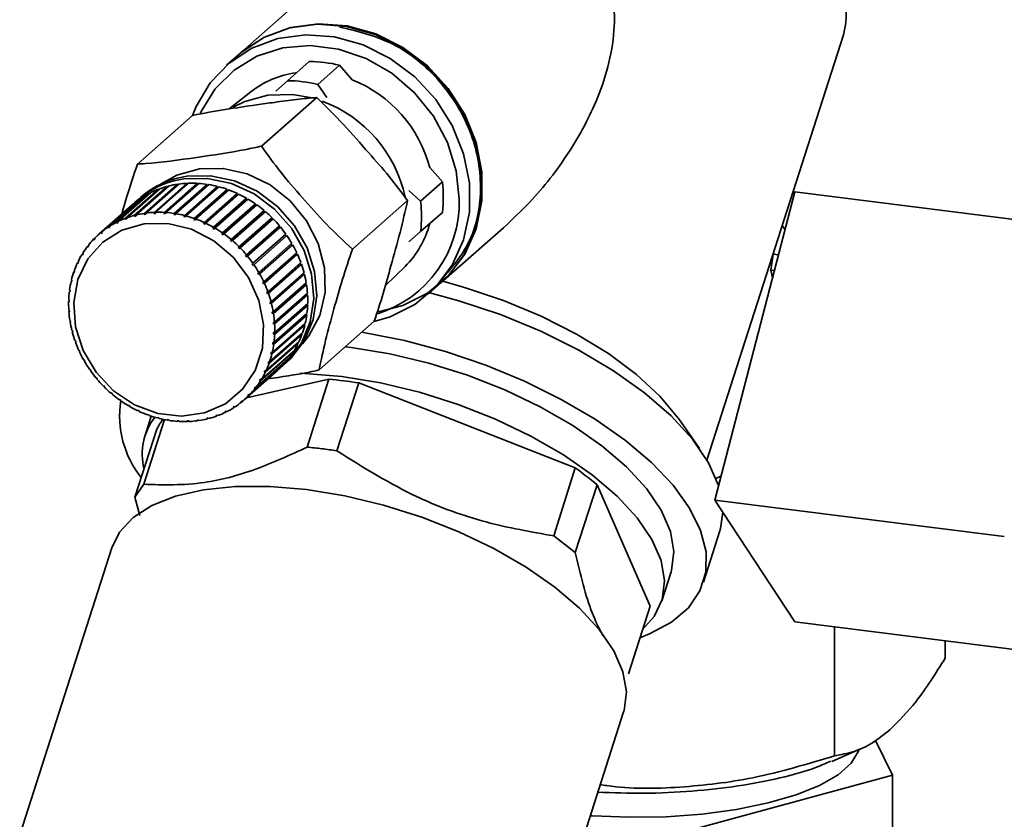
# Paper-space layout 'Blatt1' of a CAD drawing. Units: millimetres. Extents: x 0 to 5940, y 0 to 4200.
# Drawn here: x 4860 to 4918, y 2224 to 2271 of the extents above; entities that cross this region are included whole.
import ezdxf

# ---------------------------------------------------------------- set-up
doc = ezdxf.new("R2010")
doc.units = ezdxf.units.MM
doc.header["$LTSCALE"] = 10

psp = doc.layouts.new('Blatt1')

# ---------------------------------------------------------------- linework, layer by layer
at = {"color": 7, "linetype": 'Continuous', "lineweight": 35}
for p, q in [((4879.417, 2275.072), (4873.029, 2269.438)), ((4900.627, 2245.484), (4908.675, 2270.588)), ((4872.994, 2269.407), (4872.287, 2268.784)), ((4875.888, 2267.871), (4877.173, 2269.004)), ((4878.952, 2268.78), (4877.667, 2267.647)), ((4879.701, 2267.931), (4878.952, 2268.78)), ((4875.199, 2267.262), (4875.888, 2267.871)), ((4873.731, 2267.219), (4872.447, 2266.208)), ((4877.667, 2267.647), (4878.203, 2266.884)), ((4877.611, 2266.88), (4874.357, 2264.009)), ((4870.293, 2265.825), (4867.038, 2262.955)), ((4885.022, 2261.897), (4884.273, 2262.746)), ((4883.737, 2260.764), (4885.022, 2261.897)), ((4866.326, 2259.755), (4868.271, 2261.47)), ((4868.355, 2261.501), (4866.41, 2259.786)), ((4866.872, 2259.93), (4868.816, 2261.645)), ((4868.904, 2261.667), (4866.959, 2259.952)), ((4869.395, 2261.715), (4867.433, 2259.984)), ((4867.438, 2260.047), (4869.383, 2261.762)), ((4869.473, 2261.775), (4867.529, 2260.06)), ((4869.973, 2261.772), (4868.011, 2260.042)), ((4868.021, 2260.105), (4869.965, 2261.82)), ((4870.057, 2261.824), (4868.113, 2260.109)), ((4868.271, 2261.47), (4868.285, 2261.44)), ((4870.56, 2261.771), (4868.598, 2260.041)), ((4868.613, 2260.104), (4870.557, 2261.818)), ((4870.651, 2261.813), (4868.706, 2260.098)), ((4868.816, 2261.645), (4868.831, 2261.603)), ((4871.152, 2261.711), (4869.19, 2259.981)), ((4869.209, 2260.043), (4871.154, 2261.758)), ((4871.247, 2261.743), (4869.303, 2260.028)), ((4869.383, 2261.762), (4869.395, 2261.715)), ((4869.395, 2261.715), (4869.407, 2261.717)), ((4871.743, 2261.593), (4869.781, 2259.862)), ((4869.804, 2259.923), (4871.749, 2261.638)), ((4871.842, 2261.614), (4869.897, 2259.899)), ((4869.965, 2261.82), (4869.973, 2261.772)), ((4869.973, 2261.772), (4870.001, 2261.774)), ((4872.326, 2261.417), (4870.364, 2259.686)), ((4870.392, 2259.746), (4872.337, 2261.461)), ((4872.428, 2261.428), (4870.483, 2259.713)), ((4870.557, 2261.818), (4870.56, 2261.771)), ((4870.56, 2261.771), (4870.601, 2261.769)), ((4871.154, 2261.758), (4871.152, 2261.711)), ((4871.152, 2261.711), (4871.202, 2261.703)), ((4871.749, 2261.638), (4871.743, 2261.593)), ((4871.743, 2261.593), (4871.8, 2261.578)), ((4872.337, 2261.461), (4872.326, 2261.417)), ((4872.326, 2261.417), (4872.389, 2261.394)), ((4883.047, 2261.392), (4883.737, 2260.764)), ((4905.815, 2261.311), (4901.084, 2243.125)), ((4922.895, 2259.159), (4905.815, 2261.311)), ((4865.319, 2259.24), (4867.263, 2260.955)), ((4867.338, 2261.003), (4865.393, 2259.288)), ((4865.807, 2259.524), (4867.751, 2261.239)), ((4867.831, 2261.279), (4865.886, 2259.564)), ((4867.233, 2260.993), (4867.056, 2260.837)), ((4867.263, 2260.955), (4867.271, 2260.944)), ((4867.751, 2261.239), (4867.763, 2261.219)), ((4872.897, 2261.185), (4870.935, 2259.455)), ((4870.967, 2259.513), (4872.912, 2261.228)), ((4873, 2261.187), (4871.056, 2259.472)), ((4873.449, 2260.901), (4871.487, 2259.17)), ((4871.524, 2259.226), (4873.468, 2260.941)), ((4873.554, 2260.892), (4871.609, 2259.177)), ((4872.912, 2261.228), (4872.897, 2261.185)), ((4872.897, 2261.185), (4872.964, 2261.154)), ((4873.468, 2260.941), (4873.449, 2260.901)), ((4873.449, 2260.901), (4873.518, 2260.86)), ((4882.969, 2260.805), (4879.714, 2257.934)), ((4866.702, 2260.526), (4864.758, 2258.811)), ((4864.867, 2258.904), (4866.811, 2260.619)), ((4866.88, 2260.675), (4864.935, 2258.96)), ((4866.811, 2260.619), (4866.813, 2260.617)), ((4873.978, 2260.566), (4872.016, 2258.835)), ((4872.057, 2258.888), (4874.001, 2260.603)), ((4874.082, 2260.546), (4872.138, 2258.831)), ((4874.478, 2260.183), (4872.516, 2258.453)), ((4872.561, 2258.503), (4874.505, 2260.218)), ((4874.581, 2260.153), (4872.637, 2258.438)), ((4874.001, 2260.603), (4873.978, 2260.566)), ((4873.978, 2260.566), (4874.048, 2260.516)), ((4874.505, 2260.218), (4874.478, 2260.183)), ((4874.478, 2260.183), (4874.548, 2260.124)), ((4865.886, 2259.564), (4865.893, 2259.506)), ((4866.329, 2259.695), (4866.326, 2259.755)), ((4866.411, 2259.767), (4866.329, 2259.695)), ((4866.413, 2259.726), (4866.329, 2259.695)), ((4866.41, 2259.786), (4866.413, 2259.726)), ((4866.959, 2259.946), (4866.871, 2259.868)), ((4866.871, 2259.868), (4866.872, 2259.93)), ((4866.958, 2259.89), (4866.871, 2259.868)), ((4866.959, 2259.952), (4866.958, 2259.89)), ((4867.433, 2259.984), (4867.438, 2260.047)), ((4867.529, 2260.06), (4867.523, 2259.997)), ((4868.011, 2260.042), (4868.021, 2260.105)), ((4868.103, 2260.046), (4868.011, 2260.042)), ((4868.113, 2260.109), (4868.103, 2260.046)), ((4868.598, 2260.041), (4868.613, 2260.104)), ((4868.692, 2260.035), (4868.598, 2260.041)), ((4868.706, 2260.098), (4868.692, 2260.035)), ((4869.19, 2259.981), (4869.209, 2260.043)), ((4869.284, 2259.966), (4869.19, 2259.981)), ((4869.303, 2260.028), (4869.284, 2259.966)), ((4869.781, 2259.862), (4869.804, 2259.923)), ((4869.873, 2259.838), (4869.781, 2259.862)), ((4869.897, 2259.899), (4869.873, 2259.838)), ((4870.364, 2259.686), (4870.392, 2259.746)), ((4870.455, 2259.653), (4870.364, 2259.686)), ((4870.483, 2259.713), (4870.455, 2259.653)), ((4874.945, 2259.757), (4872.983, 2258.027)), ((4873.031, 2258.073), (4874.975, 2259.788)), ((4875.046, 2259.717), (4873.101, 2258.002)), ((4874.975, 2259.788), (4874.945, 2259.757)), ((4874.945, 2259.757), (4875.013, 2259.688)), ((4885.022, 2260.105), (4883.737, 2258.971)), ((4865.33, 2259.183), (4865.319, 2259.24)), ((4865.401, 2259.246), (4865.33, 2259.183)), ((4865.404, 2259.231), (4865.33, 2259.183)), ((4865.393, 2259.288), (4865.404, 2259.231)), ((4865.814, 2259.466), (4865.807, 2259.524)), ((4865.89, 2259.533), (4865.814, 2259.466)), ((4865.893, 2259.506), (4865.814, 2259.466)), ((4870.935, 2259.455), (4870.967, 2259.513)), ((4871.023, 2259.414), (4870.935, 2259.455)), ((4871.056, 2259.472), (4871.023, 2259.414)), ((4871.487, 2259.17), (4871.524, 2259.226)), ((4871.572, 2259.121), (4871.487, 2259.17)), ((4871.609, 2259.177), (4871.572, 2259.121)), ((4873.463, 2257.604), (4875.407, 2259.319)), ((4875.437, 2259.214), (4873.475, 2257.484)), ((4875.471, 2259.242), (4873.527, 2257.527)), ((4875.374, 2259.29), (4875.437, 2259.214)), ((4875.437, 2259.214), (4875.471, 2259.242)), ((4883.737, 2258.971), (4883.047, 2258.363)), ((4884.935, 2255.938), (4888.621, 2259.19)), ((4905.231, 2259.066), (4905.063, 2259.32)), ((4864.455, 2258.521), (4864.519, 2258.577)), ((4864.473, 2258.47), (4864.455, 2258.521)), ((4864.534, 2258.533), (4864.473, 2258.47)), ((4864.517, 2258.584), (4864.534, 2258.533)), ((4864.881, 2258.85), (4864.867, 2258.904)), ((4864.948, 2258.91), (4864.881, 2258.85)), ((4864.949, 2258.906), (4864.881, 2258.85)), ((4864.935, 2258.96), (4864.949, 2258.906)), ((4872.016, 2258.835), (4872.057, 2258.888)), ((4872.097, 2258.778), (4872.016, 2258.835)), ((4872.138, 2258.831), (4872.097, 2258.778)), ((4872.516, 2258.453), (4872.561, 2258.503)), ((4872.592, 2258.388), (4872.516, 2258.453)), ((4872.637, 2258.438), (4872.592, 2258.388)), ((4873.852, 2257.1), (4875.797, 2258.814)), ((4875.817, 2258.709), (4873.855, 2256.978)), ((4875.854, 2258.732), (4873.909, 2257.018)), ((4875.764, 2258.785), (4875.817, 2258.709)), ((4875.817, 2258.709), (4875.854, 2258.732)), ((4864.088, 2258.093), (4864.149, 2258.147)), ((4864.108, 2258.045), (4864.088, 2258.093)), ((4864.163, 2258.115), (4864.108, 2258.045)), ((4864.142, 2258.163), (4864.163, 2258.115)), ((4872.983, 2258.027), (4873.031, 2258.073)), ((4873.053, 2257.956), (4872.983, 2258.027)), ((4873.101, 2258.002), (4873.053, 2257.956)), ((4876.15, 2258.173), (4874.188, 2256.443)), ((4874.196, 2256.564), (4876.14, 2258.279)), ((4876.19, 2258.193), (4874.245, 2256.478)), ((4876.106, 2258.249), (4876.15, 2258.173)), ((4876.15, 2258.173), (4876.19, 2258.193)), ((4863.768, 2257.625), (4863.827, 2257.677)), ((4863.791, 2257.581), (4863.768, 2257.625)), ((4863.838, 2257.657), (4863.791, 2257.581)), ((4863.815, 2257.701), (4863.838, 2257.657)), ((4873.411, 2257.561), (4873.463, 2257.604)), ((4873.475, 2257.484), (4873.411, 2257.561)), ((4873.527, 2257.527), (4873.475, 2257.484)), ((4876.434, 2257.614), (4874.472, 2255.883)), ((4874.49, 2256.004), (4876.434, 2257.719)), ((4876.475, 2257.629), (4874.531, 2255.914)), ((4876.399, 2257.688), (4876.434, 2257.614)), ((4876.434, 2257.614), (4876.475, 2257.629)), ((4904.387, 2256.692), (4904.529, 2257.643)), ((4904.85, 2257.602), (4904.529, 2257.643)), ((4863.315, 2256.674), (4863.341, 2256.637)), ((4863.5, 2257.122), (4863.557, 2257.173)), ((4863.525, 2257.082), (4863.5, 2257.122)), ((4863.563, 2257.163), (4863.525, 2257.082)), ((4863.538, 2257.203), (4863.563, 2257.163)), ((4873.798, 2257.06), (4873.852, 2257.1)), ((4873.855, 2256.978), (4873.798, 2257.06)), ((4873.909, 2257.018), (4873.855, 2256.978)), ((4876.665, 2257.035), (4874.703, 2255.305)), ((4874.731, 2255.424), (4876.676, 2257.139)), ((4876.709, 2257.046), (4874.764, 2255.331)), ((4876.639, 2257.107), (4876.665, 2257.035)), ((4876.665, 2257.035), (4876.709, 2257.046)), ((4881.655, 2255.763), (4882.82, 2256.912)), ((4904.498, 2256.248), (4904.387, 2256.692)), ((4904.606, 2256.665), (4904.387, 2256.692)), ((4863.125, 2256.029), (4863.17, 2256.068)), ((4863.147, 2256.118), (4863.174, 2256.086)), ((4863.174, 2256.086), (4863.153, 2255.997)), ((4863.285, 2256.588), (4863.341, 2256.638)), ((4863.311, 2256.552), (4863.285, 2256.588)), ((4863.341, 2256.637), (4863.311, 2256.552)), ((4874.139, 2256.529), (4874.196, 2256.564)), ((4874.188, 2256.443), (4874.139, 2256.529)), ((4874.245, 2256.478), (4874.188, 2256.443)), ((4876.842, 2256.443), (4874.88, 2254.713)), ((4874.918, 2254.829), (4876.862, 2256.544)), ((4876.887, 2256.45), (4874.942, 2254.735)), ((4876.824, 2256.51), (4876.842, 2256.443)), ((4876.842, 2256.443), (4876.887, 2256.45)), ((4863.035, 2255.541), (4863.064, 2255.514)), ((4863.064, 2255.514), (4863.052, 2255.422)), ((4863.153, 2255.997), (4863.125, 2256.029)), ((4874.43, 2255.973), (4874.49, 2256.004)), ((4874.472, 2255.883), (4874.43, 2255.973)), ((4874.531, 2255.914), (4874.472, 2255.883)), ((4876.962, 2255.844), (4875, 2254.113)), ((4875.048, 2254.226), (4876.993, 2255.941)), ((4877.008, 2255.846), (4875.064, 2254.131)), ((4876.952, 2255.905), (4876.962, 2255.844)), ((4876.962, 2255.844), (4877.008, 2255.846)), ((4884.192, 2255.284), (4884.9, 2255.907)), ((4862.982, 2254.949), (4863.011, 2254.926)), ((4863.011, 2254.926), (4863.008, 2254.832)), ((4863.023, 2255.449), (4863.06, 2255.481)), ((4863.052, 2255.422), (4863.023, 2255.449)), ((4874.67, 2255.397), (4874.731, 2255.424)), ((4874.703, 2255.305), (4874.67, 2255.397)), ((4874.764, 2255.331), (4874.703, 2255.305)), ((4877.025, 2255.242), (4875.063, 2253.512)), ((4875.121, 2253.62), (4877.066, 2255.334)), ((4877.072, 2255.24), (4875.127, 2253.525)), ((4877.022, 2255.296), (4877.025, 2255.242)), ((4877.025, 2255.242), (4877.072, 2255.24)), ((4862.979, 2254.855), (4863.01, 2254.882)), ((4863.008, 2254.832), (4862.979, 2254.855)), ((4862.987, 2254.347), (4863.016, 2254.328)), ((4863.016, 2254.328), (4863.022, 2254.234)), ((4874.855, 2254.807), (4874.918, 2254.829)), ((4874.942, 2254.735), (4874.88, 2254.713)), ((4877.03, 2254.645), (4875.068, 2252.915)), ((4877.077, 2254.638), (4875.132, 2252.923)), ((4875.136, 2253.017), (4877.08, 2254.731)), ((4877.032, 2254.689), (4877.03, 2254.645)), ((4877.03, 2254.645), (4877.077, 2254.638)), ((4862.993, 2254.252), (4863.019, 2254.275)), ((4863.022, 2254.234), (4862.993, 2254.252)), ((4874.985, 2254.208), (4875.048, 2254.226)), ((4875, 2254.113), (4874.985, 2254.208)), ((4875.064, 2254.131), (4875, 2254.113)), ((4876.977, 2254.057), (4875.015, 2252.327)), ((4877.024, 2254.045), (4875.079, 2252.33)), ((4875.091, 2252.422), (4877.036, 2254.137)), ((4876.982, 2254.09), (4876.977, 2254.057)), ((4876.977, 2254.057), (4877.024, 2254.045)), ((4863.051, 2253.741), (4863.079, 2253.727)), ((4863.066, 2253.646), (4863.089, 2253.666)), ((4863.094, 2253.632), (4863.066, 2253.646)), ((4863.079, 2253.727), (4863.094, 2253.632)), ((4876.867, 2253.485), (4874.905, 2251.754)), ((4876.912, 2253.469), (4874.968, 2251.754)), ((4874.989, 2251.843), (4876.934, 2253.558)), ((4875.057, 2253.607), (4875.121, 2253.62)), ((4875.063, 2253.512), (4875.057, 2253.607)), ((4875.127, 2253.525), (4875.063, 2253.512)), ((4876.871, 2253.503), (4876.867, 2253.485)), ((4876.867, 2253.485), (4876.912, 2253.469)), ((4881.008, 2253.675), (4877.753, 2250.805)), ((4863.172, 2253.137), (4863.2, 2253.128)), ((4863.224, 2253.033), (4863.196, 2253.043)), ((4876.744, 2252.913), (4874.8, 2251.198)), ((4874.83, 2251.283), (4876.774, 2252.998)), ((4875.068, 2252.915), (4875.071, 2253.008)), ((4875.132, 2252.923), (4875.068, 2252.915)), ((4875.071, 2253.008), (4875.136, 2253.017)), ((4876.7, 2252.933), (4876.744, 2252.913)), ((4863.35, 2252.54), (4863.376, 2252.536)), ((4863.376, 2252.536), (4863.409, 2252.443)), ((4863.383, 2252.448), (4863.402, 2252.464)), ((4863.409, 2252.443), (4863.383, 2252.448)), ((4876.521, 2252.383), (4874.576, 2250.668)), ((4874.615, 2250.749), (4876.559, 2252.464)), ((4875.015, 2252.327), (4875.028, 2252.419)), ((4875.079, 2252.33), (4875.015, 2252.327)), ((4875.028, 2252.419), (4875.091, 2252.422)), ((4876.488, 2252.402), (4876.521, 2252.383)), ((4863.584, 2251.957), (4863.608, 2251.957)), ((4863.608, 2251.957), (4863.649, 2251.867)), ((4863.625, 2251.867), (4863.642, 2251.883)), ((4863.649, 2251.867), (4863.625, 2251.867)), ((4875.917, 2251.424), (4873.972, 2249.709)), ((4874.027, 2249.778), (4875.971, 2251.493)), ((4876.244, 2251.885), (4874.299, 2250.17)), ((4874.346, 2250.246), (4876.291, 2251.961)), ((4874.905, 2251.754), (4874.926, 2251.844)), ((4874.968, 2251.754), (4874.905, 2251.754)), ((4874.926, 2251.844), (4874.989, 2251.843)), ((4875.904, 2251.434), (4875.917, 2251.424)), ((4876.222, 2251.901), (4876.244, 2251.885)), ((4863.869, 2251.393), (4863.891, 2251.398)), ((4863.891, 2251.398), (4863.941, 2251.311)), ((4863.919, 2251.307), (4863.935, 2251.321)), ((4863.941, 2251.311), (4863.919, 2251.307)), ((4864.205, 2250.854), (4864.224, 2250.862)), ((4864.224, 2250.862), (4864.281, 2250.78)), ((4875.542, 2251.003), (4873.598, 2249.288)), ((4873.659, 2249.351), (4875.604, 2251.066)), ((4874.738, 2251.203), (4874.768, 2251.288)), ((4874.829, 2251.283), (4874.738, 2251.203)), ((4874.8, 2251.198), (4874.738, 2251.203)), ((4874.768, 2251.288), (4874.83, 2251.283)), ((4875.538, 2251.007), (4875.542, 2251.003)), ((4875.655, 2251.087), (4875.831, 2251.243)), ((4864.262, 2250.772), (4864.278, 2250.786)), ((4864.281, 2250.78), (4864.262, 2250.772)), ((4864.588, 2250.344), (4864.604, 2250.356)), ((4864.604, 2250.356), (4864.668, 2250.28)), ((4864.652, 2250.267), (4864.667, 2250.281)), ((4864.668, 2250.28), (4864.652, 2250.267)), ((4873.357, 2249.061), (4875.301, 2250.776)), ((4878.317, 2250.263), (4873.465, 2249.156)), ((4874.241, 2250.183), (4874.288, 2250.259)), ((4874.288, 2250.259), (4874.346, 2250.246)), ((4874.516, 2250.678), (4874.555, 2250.759)), ((4874.6, 2250.752), (4874.516, 2250.678)), ((4874.576, 2250.668), (4874.516, 2250.678)), ((4874.555, 2250.759), (4874.615, 2250.749)), ((4878.317, 2250.263), (4877.055, 2246.254)), ((4865.013, 2249.869), (4865.026, 2249.885)), ((4865.029, 2249.883), (4865.013, 2249.869)), ((4865.026, 2249.885), (4865.097, 2249.814)), ((4865.097, 2249.814), (4865.084, 2249.798)), ((4873.917, 2249.725), (4873.971, 2249.795)), ((4873.989, 2249.79), (4873.917, 2249.725)), ((4873.972, 2249.709), (4873.917, 2249.725)), ((4873.971, 2249.795), (4874.027, 2249.778)), ((4874.319, 2250.252), (4874.241, 2250.183)), ((4874.299, 2250.17), (4874.241, 2250.183)), ((4878.789, 2246.035), (4880.096, 2250.039)), ((4892.856, 2245.025), (4880.096, 2250.039)), ((4865.478, 2249.433), (4865.487, 2249.452)), ((4865.494, 2249.447), (4865.478, 2249.433)), ((4865.487, 2249.452), (4865.563, 2249.388)), ((4865.563, 2249.388), (4865.554, 2249.368)), ((4873.545, 2249.308), (4873.607, 2249.371)), ((4873.614, 2249.368), (4873.545, 2249.308)), ((4873.598, 2249.288), (4873.545, 2249.308)), ((4873.607, 2249.371), (4873.659, 2249.351)), ((4865.977, 2249.04), (4865.982, 2249.063)), ((4865.993, 2249.055), (4865.977, 2249.04)), ((4865.982, 2249.063), (4866.063, 2249.005)), ((4866.063, 2249.005), (4866.058, 2248.983)), ((4866.505, 2248.695), (4866.507, 2248.72)), ((4866.523, 2248.71), (4866.505, 2248.695)), ((4866.507, 2248.72), (4866.592, 2248.67)), ((4866.592, 2248.67), (4866.591, 2248.645)), ((4872.675, 2248.609), (4872.75, 2248.657)), ((4872.721, 2248.584), (4872.675, 2248.609)), ((4872.783, 2248.638), (4872.721, 2248.584)), ((4872.75, 2248.657), (4872.796, 2248.632)), ((4873.13, 2248.934), (4873.198, 2248.99)), ((4873.179, 2248.911), (4873.13, 2248.934)), ((4873.244, 2248.969), (4873.179, 2248.911)), ((4873.198, 2248.99), (4873.248, 2248.967)), ((4867.056, 2248.427), (4867.145, 2248.385)), ((4867.059, 2248.4), (4867.056, 2248.427)), ((4867.078, 2248.417), (4867.059, 2248.4)), ((4867.145, 2248.385), (4867.147, 2248.358)), ((4867.855, 2248.08), (4867.493, 2246.948)), ((4867.624, 2248.187), (4867.715, 2248.154)), ((4867.631, 2248.158), (4867.624, 2248.187)), ((4867.652, 2248.177), (4867.631, 2248.158)), ((4867.715, 2248.154), (4867.722, 2248.125)), ((4868.206, 2248.002), (4868.298, 2247.978)), ((4868.217, 2247.972), (4868.206, 2248.002)), ((4868.241, 2247.993), (4868.217, 2247.972)), ((4868.298, 2247.978), (4868.31, 2247.948)), ((4871.121, 2247.95), (4871.209, 2247.972)), ((4871.155, 2247.919), (4871.121, 2247.95)), ((4871.212, 2247.969), (4871.155, 2247.919)), ((4871.209, 2247.972), (4871.243, 2247.942)), ((4871.666, 2248.114), (4871.75, 2248.146)), ((4871.704, 2248.085), (4871.666, 2248.114)), ((4871.762, 2248.136), (4871.704, 2248.085)), ((4871.75, 2248.146), (4871.788, 2248.116)), ((4872.186, 2248.335), (4872.265, 2248.375)), ((4872.228, 2248.307), (4872.186, 2248.335)), ((4872.288, 2248.36), (4872.228, 2248.307)), ((4872.265, 2248.375), (4872.308, 2248.347)), ((4867.407, 2244.061), (4868.636, 2247.88)), ((4868.795, 2247.875), (4868.889, 2247.86)), ((4868.812, 2247.843), (4868.795, 2247.875)), ((4868.839, 2247.868), (4868.812, 2247.843)), ((4868.889, 2247.86), (4868.905, 2247.829)), ((4869.388, 2247.805), (4869.481, 2247.8)), ((4869.408, 2247.773), (4869.388, 2247.805)), ((4869.441, 2247.802), (4869.408, 2247.773)), ((4869.481, 2247.8), (4869.502, 2247.768)), ((4869.976, 2247.795), (4870.069, 2247.798)), ((4870.001, 2247.763), (4869.976, 2247.795)), ((4870.04, 2247.797), (4870.001, 2247.763)), ((4870.069, 2247.798), (4870.094, 2247.767)), ((4870.586, 2247.812), (4870.556, 2247.843)), ((4870.646, 2247.856), (4870.676, 2247.825)), ((4900.189, 2246.164), (4898.958, 2247.918)), ((4868.173, 2247.305), (4866.892, 2243.308)), ((4892.856, 2245.025), (4891.591, 2241.014)), ((4901.152, 2244.401), (4901.452, 2244.542)), ((4866.892, 2243.308), (4867.407, 2244.061)), ((4892.863, 2240.036), (4894.145, 2244.033)), ((4897.268, 2236.862), (4894.145, 2244.033)), ((4866.892, 2243.308), (4867.177, 2242.211)), ((4901.084, 2243.125), (4918.164, 2240.973)), ((4901.084, 2243.125), (4905.813, 2235.94)), ((4891.591, 2241.014), (4892.863, 2240.036)), ((4900.423, 2238.294), (4901.371, 2241.251)), ((4865.523, 2240.314), (4860.092, 2223.372)), ((4897.965, 2237.18), (4898.518, 2238.904)), ((4897.268, 2236.862), (4895.991, 2232.881)), ((4905.813, 2235.94), (4922.202, 2233.876)), ((4908.148, 2235.646), (4908.148, 2228.04)), ((4914.68, 2233.801), (4914.68, 2234.823)), ((4890.279, 2213.695), (4895.71, 2230.637)), ((4911.569, 2226.904), (4910.568, 2228.944)), ((4907.982, 2227.713), (4909.69, 2228.448)), ((4899.059, 2223.491), (4911.569, 2226.904)), ((4911.569, 2220.363), (4911.569, 2226.904))]:
    psp.add_line(p, q, dxfattribs=at)
at = {"color": 7, "linetype": 'Continuous', "lineweight": 35, "flags": 128}
for points in [[(4884.9, 2255.907), (4885.334, 2256.325), (4886.307, 2257.612), (4886.979, 2259.105), (4887.322, 2260.744), (4887.322, 2262.461), (4886.979, 2264.185), (4886.307, 2265.848), (4885.334, 2267.38), (4884.1, 2268.718), (4882.654, 2269.808), (4881.057, 2270.606), (4879.373, 2271.078), (4877.672, 2271.205), (4876.023, 2270.983), (4874.493, 2270.419), (4873.146, 2269.538), (4872.994, 2269.407)], [(4873.029, 2269.438), (4873.182, 2269.569), (4874.529, 2270.451), (4876.058, 2271.014), (4877.707, 2271.237), (4879.408, 2271.109), (4881.092, 2270.637), (4882.689, 2269.839), (4884.135, 2268.749), (4885.37, 2267.411), (4886.343, 2265.879), (4887.015, 2264.217), (4887.357, 2262.492), (4887.357, 2260.775), (4887.015, 2259.136), (4886.343, 2257.643), (4885.37, 2256.357), (4884.135, 2255.329), (4882.689, 2254.603), (4881.247, 2254.231)], [(4870.287, 2265.82), (4870.503, 2266.355), (4871.33, 2267.752), (4872.439, 2268.915), (4873.786, 2269.796), (4875.316, 2270.359), (4876.965, 2270.582), (4878.666, 2270.454), (4880.35, 2269.982), (4881.947, 2269.185), (4883.393, 2268.094), (4884.627, 2266.756), (4885.6, 2265.224), (4886.272, 2263.562), (4886.615, 2261.837), (4886.615, 2260.12), (4886.272, 2258.481), (4885.6, 2256.988), (4884.627, 2255.702), (4883.393, 2254.675), (4881.947, 2253.948), (4881.002, 2253.67)], [(4870.755, 2265.957), (4870.799, 2266.052), (4871.63, 2267.399), (4872.742, 2268.504), (4874.087, 2269.319), (4875.606, 2269.809), (4877.232, 2269.952), (4878.894, 2269.743), (4880.52, 2269.19), (4882.038, 2268.317), (4883.383, 2267.163), (4884.495, 2265.778), (4885.326, 2264.222), (4885.84, 2262.564), (4886.014, 2260.876)], [(4872.676, 2266.317), (4873.367, 2266.655), (4874.731, 2267.023)], [(4874.731, 2267.023), (4876.181, 2267.06), (4877.337, 2266.855)], [(4868.437, 2261.783), (4869.366, 2262.305), (4870.688, 2262.675)], [(4870.688, 2262.675), (4872.1, 2262.699), (4873.518, 2262.375), (4874.861, 2261.724), (4876.051, 2260.782), (4877.017, 2259.604), (4877.705, 2258.258), (4878.074, 2256.824), (4878.103, 2255.384), (4877.79, 2254.021), (4877.153, 2252.816), (4876.765, 2252.339)], [(4869.782, 2262.08), (4871.178, 2262.11), (4872.585, 2261.809), (4873.925, 2261.193), (4875.126, 2260.294), (4876.125, 2259.163), (4876.866, 2257.858), (4877.31, 2256.451), (4877.433, 2255.018), (4877.228, 2253.636), (4876.707, 2252.38), (4875.897, 2251.316), (4875.474, 2250.936)], [(4869.958, 2262.236), (4871.355, 2262.266), (4872.762, 2261.965), (4874.102, 2261.349), (4875.303, 2260.45), (4876.301, 2259.318), (4877.043, 2258.014), (4877.487, 2256.607), (4877.61, 2255.174), (4877.405, 2253.792), (4876.884, 2252.536), (4876.074, 2251.472), (4875.831, 2251.243)], [(4867.428, 2259.427), (4868.822, 2259.444), (4870.219, 2259.105), (4871.533, 2258.431), (4872.679, 2257.465), (4873.587, 2256.268), (4874.2, 2254.914), (4874.478, 2253.489), (4874.404, 2252.082), (4873.984, 2250.782), (4873.242, 2249.67), (4872.227, 2248.817), (4871.001, 2248.275), (4869.642, 2248.079), (4868.235, 2248.242), (4866.869, 2248.752), (4865.629, 2249.578), (4864.594, 2250.669), (4863.827, 2251.954), (4863.379, 2253.355), (4863.276, 2254.782), (4863.525, 2256.146), (4864.11, 2257.362), (4864.996, 2258.352), (4866.125, 2259.055), (4867.428, 2259.427)], [(4885.041, 2256.036), (4886.331, 2255.679), (4888.636, 2254.904), (4890.851, 2253.98), (4892.926, 2252.927), (4894.813, 2251.77), (4896.467, 2250.537), (4897.851, 2249.255), (4898.933, 2247.954), (4898.958, 2247.918)], [(4884.279, 2255.36), (4885.99, 2254.893), (4888.454, 2254.069), (4890.83, 2253.092), (4893.069, 2251.983), (4895.123, 2250.764), (4896.95, 2249.462), (4898.512, 2248.104), (4899.776, 2246.716), (4900.716, 2245.33), (4901.308, 2243.987)], [(4880.273, 2253.027), (4880.376, 2253.011), (4882.781, 2252.535), (4885.197, 2251.889), (4887.575, 2251.086), (4889.869, 2250.141), (4892.036, 2249.072), (4894.031, 2247.9), (4895.818, 2246.648), (4897.361, 2245.341), (4898.63, 2244.003), (4899.599, 2242.661), (4900.252, 2241.341), (4900.574, 2240.069), (4900.559, 2238.869), (4900.208, 2237.765), (4899.528, 2236.778), (4898.532, 2235.928), (4897.238, 2235.23), (4896.673, 2235.008)], [(4898.518, 2238.904), (4898.542, 2238.983), (4898.682, 2240.092), (4898.478, 2241.284), (4897.935, 2242.532), (4897.064, 2243.808), (4895.885, 2245.084), (4894.425, 2246.33), (4892.716, 2247.52), (4890.796, 2248.626), (4888.708, 2249.625), (4886.499, 2250.493), (4884.219, 2251.211), (4881.917, 2251.763), (4879.646, 2252.138), (4879.31, 2252.178)], [(4876.642, 2250.611), (4876.903, 2250.601), (4879.093, 2250.413), (4881.364, 2250.039), (4883.666, 2249.486), (4885.947, 2248.768), (4888.156, 2247.9), (4890.243, 2246.902), (4892.163, 2245.795), (4893.872, 2244.605), (4895.332, 2243.359), (4896.511, 2242.083), (4897.382, 2240.808), (4897.925, 2239.56), (4898.129, 2238.368), (4897.989, 2237.259), (4897.508, 2236.257), (4896.83, 2235.498)], [(4895.71, 2230.637), (4895.734, 2230.715), (4895.873, 2231.814), (4895.671, 2232.994), (4895.132, 2234.231), (4894.27, 2235.495), (4893.102, 2236.758), (4891.656, 2237.993), (4889.963, 2239.172), (4888.061, 2240.268), (4885.993, 2241.257), (4883.804, 2242.116), (4881.545, 2242.828), (4879.265, 2243.375), (4877.015, 2243.746), (4874.845, 2243.932), (4872.805, 2243.929), (4870.939, 2243.737), (4869.289, 2243.361), (4867.892, 2242.809), (4866.779, 2242.092), (4865.976, 2241.228), (4865.523, 2240.314)], [(4901.557, 2242.406), (4901.431, 2241.46), (4901.371, 2241.251)], [(4909.592, 2228.406), (4909.563, 2228.312), (4909.138, 2227.599), (4908.367, 2226.919), (4907.271, 2226.291), (4905.88, 2225.731), (4904.232, 2225.256), (4902.371, 2224.877), (4900.349, 2224.606), (4898.22, 2224.449), (4896.043, 2224.411), (4893.877, 2224.494), (4893.744, 2224.503)]]:
    psp.add_lwpolyline(points, dxfattribs=at)
at = {"color": 7, "linetype": 'Continuous', "lineweight": 35}
for centre, radius, start, end in [((4904.707, 2271.742), 4.133, 343.77673, 26.50101), ((4877.179, 2261.878), 7.126, 75.59227, 90.04621), ((4877.135, 2262.879), 5.515, 97.78962, 128.11066), ((4875.894, 2260.745), 7.126, 75.59227, 90.04621), ((4876.868, 2260.824), 7.65, 14.55063, 68.26862), ((4875.251, 2259.399), 7.747, 12.06214, 69.69818), ((4870.481, 2256.939), 5.189, 97.74321, 133.90129), ((4870.661, 2257.085), 5.198, 97.76295, 131.25603), ((4877.952, 2261.001), 7.126, 352.77303, 7.22697), ((4870.127, 2256.591), 5.22, 110.83516, 116.10012), ((4870.173, 2256.468), 5.352, 104.68404, 109.86263), ((4870.213, 2256.31), 5.515, 98.65397, 103.72972), ((4870.24, 2256.121), 5.705, 92.75817, 97.7204), ((4870.248, 2255.911), 5.916, 87.00299, 91.84678), ((4870.235, 2255.688), 6.139, 81.38846, 86.11414), ((4870.199, 2255.464), 6.366, 75.90909, 80.52157), ((4870.143, 2255.248), 6.589, 70.55486, 75.06281), ((4870.073, 2255.052), 6.798, 65.31218, 69.72721), ((4870.056, 2256.722), 5.071, 123.41384, 128.78192), ((4870.085, 2256.676), 5.126, 117.08722, 122.41677), ((4869.994, 2254.882), 6.984, 60.16474, 64.50073), ((4869.915, 2254.747), 7.141, 55.09428, 59.36669), ((4879.121, 2260.693), 6.895, 287.4434, 1.51978), ((4876.667, 2259.868), 7.126, 352.77303, 7.22697), ((4870.047, 2256.734), 5.056, 129.78337, 131.4096), ((4869.846, 2254.65), 7.26, 50.08119, 54.30661), ((4869.797, 2254.591), 7.337, 45.10494, 49.3007), ((4868.183, 2254.876), 5.22, 110.83516, 116.10012), ((4868.228, 2254.753), 5.352, 104.68404, 109.86263), ((4868.268, 2254.595), 5.515, 98.65397, 103.72972), ((4868.295, 2254.406), 5.705, 92.75817, 97.7204), ((4868.304, 2254.196), 5.916, 87.00299, 91.84678), ((4868.29, 2253.973), 6.139, 81.38846, 86.11414), ((4868.255, 2253.749), 6.366, 75.90909, 80.52157), ((4868.199, 2253.533), 6.589, 70.55486, 75.06281), ((4868.128, 2253.337), 6.798, 65.31218, 69.72721), ((4869.774, 2254.568), 7.369, 40.14452, 44.32835), ((4868.111, 2255.007), 5.071, 123.41384, 128.78192), ((4868.141, 2254.961), 5.126, 117.08722, 122.41677), ((4868.049, 2253.167), 6.984, 60.16474, 64.50073), ((4867.97, 2253.032), 7.141, 55.09428, 59.36669), ((4869.787, 2254.578), 7.353, 35.17868, 39.36849), ((4878.893, 2260.86), 5.569, 314.85261, 345.34437), ((4868.123, 2254.999), 5.085, 136.16238, 141.52071), ((4868.103, 2255.018), 5.057, 129.78367, 135.16157), ((4867.902, 2252.935), 7.26, 50.08119, 54.30661), ((4867.852, 2252.876), 7.337, 45.10494, 49.3007), ((4869.838, 2254.613), 7.291, 30.18628, 34.39987), ((4868.177, 2254.957), 5.153, 142.51502, 147.82575), ((4867.83, 2252.853), 7.369, 40.14452, 44.32835), ((4869.93, 2254.666), 7.185, 25.14651, 29.40137), ((4868.268, 2254.901), 5.26, 148.80846, 154.04681), ((4867.842, 2252.863), 7.353, 35.17868, 39.36849), ((4870.061, 2254.726), 7.04, 20.03925, 24.35226), ((4868.397, 2254.84), 5.403, 155.01362, 160.15948), ((4867.893, 2252.898), 7.291, 30.18628, 34.39987), ((4870.229, 2254.785), 6.863, 14.84554, 19.23259), ((4868.56, 2254.783), 5.576, 161.1071, 166.14591), ((4867.985, 2252.951), 7.185, 25.14651, 29.40137), ((4870.425, 2254.836), 6.66, 9.54802, 14.02358), ((4868.753, 2254.737), 5.773, 167.07219, 171.99522), ((4868.117, 2253.011), 7.04, 20.03925, 24.35226), ((4870.641, 2254.87), 6.441, 4.13169, 8.70819), ((4868.966, 2254.709), 5.989, 172.89909, 177.70322), ((4868.284, 2253.071), 6.863, 14.84554, 19.23259), ((4870.867, 2254.885), 6.215, 358.58465, 3.27185), ((4869.192, 2254.701), 6.215, 178.58465, 183.27185), ((4868.48, 2253.121), 6.66, 9.54802, 14.02358), ((4871.093, 2254.878), 5.989, 352.89909, 357.70322), ((4869.418, 2254.716), 6.441, 184.13169, 188.70819), ((4868.697, 2253.155), 6.441, 4.13169, 8.70819), ((4871.306, 2254.849), 5.773, 347.07219, 351.99522), ((4869.634, 2254.751), 6.66, 189.54802, 194.02358), ((4868.923, 2253.17), 6.215, 358.58465, 3.27185), ((4871.499, 2254.804), 5.576, 341.1071, 346.14591), ((4869.83, 2254.801), 6.863, 194.84554, 199.23259), ((4869.148, 2253.163), 5.989, 352.89909, 357.70322), ((4871.662, 2254.746), 5.403, 335.01362, 340.15948), ((4869.997, 2254.86), 7.04, 200.03925, 204.35226), ((4869.362, 2253.134), 5.773, 347.07219, 351.99522), ((4871.791, 2254.685), 5.26, 328.80846, 334.04681), ((4870.129, 2254.921), 7.185, 205.14651, 209.40137), ((4869.554, 2253.089), 5.576, 341.1071, 346.14591), ((4871.936, 2254.587), 5.085, 316.16238, 321.52071), ((4871.882, 2254.629), 5.153, 322.51502, 327.82575), ((4870.221, 2254.973), 7.291, 210.18628, 214.39987), ((4869.718, 2253.031), 5.403, 335.01362, 340.15948), ((4871.956, 2254.569), 5.058, 311.40996, 315.16133), ((4870.272, 2255.008), 7.353, 215.17868, 219.36849), ((4870.284, 2255.018), 7.369, 220.14452, 224.32835), ((4869.846, 2252.97), 5.26, 328.80846, 334.04681), ((4875.694, 2222.272), 28.114, 80.99172, 84.64677), ((4870.262, 2254.996), 7.337, 225.10494, 229.3007), ((4869.992, 2252.873), 5.085, 316.16238, 321.52071), ((4869.938, 2252.914), 5.153, 322.51502, 327.82575), ((4870.213, 2254.937), 7.26, 230.08119, 234.30661), ((4870.012, 2252.853), 5.057, 309.78367, 315.16157), ((4871.77, 2248.08), 5.783, 171.01999, 218.76474), ((4870.144, 2254.839), 7.141, 235.09428, 239.36669), ((4870.065, 2254.704), 6.984, 240.16474, 244.50073), ((4869.974, 2252.911), 5.126, 297.08722, 302.41677), ((4870.003, 2252.864), 5.071, 303.41384, 308.78192), ((4869.986, 2254.535), 6.798, 245.31218, 249.72721), ((4870.935, 2245.835), 3.614, 142.85297, 193.78669), ((4869.916, 2254.338), 6.589, 250.55486, 255.06281), ((4869.86, 2254.123), 6.366, 255.90909, 260.52157), ((4869.886, 2253.118), 5.352, 284.68404, 289.86263), ((4869.931, 2252.995), 5.22, 290.83516, 296.10012), ((4871.36, 2245.677), 3.578, 141.74118, 152.93766), ((4869.824, 2253.898), 6.139, 261.38846, 266.11414), ((4869.811, 2253.675), 5.916, 267.00299, 271.84678), ((4869.819, 2253.465), 5.705, 272.75817, 277.7204), ((4869.846, 2253.277), 5.515, 278.65397, 283.72972), ((4881.484, 2228.924), 19.712, 50.03728, 54.76575)]:
    psp.add_arc(centre, radius, start, end, dxfattribs=at)
for points, knots in [([(4894.719, 2274.351), (4894.863, 2273.823), (4895.158, 2272.747), (4895.201, 2270.906), (4894.901, 2268.911), (4894.059, 2266.37), (4892.536, 2263.568), (4890.603, 2261.051), (4889.142, 2259.683), (4888.618, 2259.193)], [0, 0, 0, 0, 0.090731, 0.184551, 0.309481, 0.437812, 0.654025, 0.876049, 1, 1, 1, 1]), ([(4877.611, 2266.88), (4877.221, 2266.848), (4876.43, 2266.784), (4875.201, 2266.609), (4873.798, 2266.406), (4872.232, 2266.193), (4870.941, 2265.948), (4870.293, 2265.825)], [0, 0, 0, 0, 0.176108, 0.35645, 0.500148, 0.748947, 1, 1, 1, 1]), ([(4882.969, 2260.805), (4882.617, 2261.281), (4881.904, 2262.246), (4880.585, 2263.702), (4879.213, 2265.316), (4878.147, 2266.357), (4877.611, 2266.88)], [0, 0, 0, 0, 0.220445, 0.446732, 0.722276, 1, 1, 1, 1]), ([(4867.038, 2262.955), (4867.192, 2262.964), (4868.252, 2263.023), (4870.435, 2263.329), (4872.737, 2263.667), (4874.05, 2263.945), (4874.357, 2264.009)], [0, 0, 0, 0, 0.072828, 0.499865, 0.883122, 1, 1, 1, 1]), ([(4874.357, 2264.009), (4874.724, 2263.496), (4875.467, 2262.456), (4876.79, 2260.943), (4878.169, 2259.375), (4879.197, 2258.417), (4879.714, 2257.934)], [0, 0, 0, 0, 0.235328, 0.476818, 0.736465, 1, 1, 1, 1]), ([(4866.091, 2259.904), (4866.19, 2260.259), (4866.463, 2261.247), (4866.813, 2262.288), (4867.038, 2262.955)], [0, 0, 0, 0, 0.3588799, 1, 1, 1, 1]), ([(4881.008, 2253.675), (4881.189, 2254.228), (4881.556, 2255.349), (4882.012, 2257.061), (4882.554, 2258.95), (4882.83, 2260.185), (4882.969, 2260.805)], [0, 0, 0, 0, 0.220445, 0.446732, 0.722276, 1, 1, 1, 1]), ([(4879.714, 2257.934), (4879.514, 2257.339), (4879.109, 2256.134), (4878.615, 2254.359), (4878.108, 2252.52), (4877.872, 2251.379), (4877.753, 2250.805)], [0, 0, 0, 0, 0.235328, 0.476818, 0.736465, 1, 1, 1, 1]), ([(4877.753, 2250.805), (4877.562, 2250.764), (4876.518, 2250.538), (4875.531, 2250.393), (4874.725, 2250.274)], [0, 0, 0, 0, 0.183582, 1, 1, 1, 1]), ([(4877.055, 2246.254), (4876.028, 2245.784), (4873.951, 2244.833), (4870.631, 2243.961), (4868.573, 2244.025), (4867.407, 2244.061)], [0, 0, 0, 0, 0.2976185, 0.6021768, 1, 1, 1, 1]), ([(4878.789, 2246.035), (4878.497, 2246.079), (4877.912, 2246.166), (4877.341, 2246.225), (4877.055, 2246.254)], [0, 0, 0, 0, 0.5, 1, 1, 1, 1]), ([(4891.591, 2241.014), (4890.256, 2241.251), (4887.555, 2241.729), (4883.164, 2243.309), (4880.372, 2245.049), (4878.789, 2246.035)], [0, 0, 0, 0, 0.29734, 0.601627, 1, 1, 1, 1]), ([(4894.482, 2235.145), (4894.265, 2235.566), (4893.603, 2236.85), (4893.161, 2238.755), (4892.863, 2240.036)], [0, 0, 0, 0, 0.327632, 1, 1, 1, 1]), ([(4914.68, 2233.801), (4914.109, 2232.895), (4913.038, 2231.196), (4911.931, 2230.09), (4911.414, 2229.573)], [0, 0, 0, 0, 0.532771, 1, 1, 1, 1]), ([(4911.414, 2229.573), (4911.072, 2229.301), (4910.365, 2228.736), (4909.27, 2228.234), (4908.532, 2228.107), (4908.148, 2228.04)], [0, 0, 0, 0, 0.30928, 0.640155, 1, 1, 1, 1]), ([(4894.189, 2225.892), (4895.094, 2225.86), (4896.95, 2225.793), (4899.763, 2225.927), (4902.495, 2226.23), (4904.973, 2226.715), (4906.826, 2227.223), (4907.659, 2227.605), (4907.931, 2227.73)], [0, 0, 0, 0, 0.174999, 0.358995, 0.542991, 0.726987, 0.910983, 1, 1, 1, 1]), ([(4908.148, 2228.04), (4906.554, 2227.558), (4903.562, 2226.654), (4899.038, 2226.126), (4895.997, 2226.067), (4894.463, 2226.32), (4894.333, 2226.341)], [0, 0, 0, 0, 0.3527158, 0.6620402, 0.9713647, 1, 1, 1, 1])]:
    psp.add_open_spline(points, degree=3, knots=knots, dxfattribs=at)
for points in [[(4878.947, 2271.048), (4880.036, 2270.785), (4882.216, 2270.258), (4884.986, 2267.969), (4886.841, 2264.959), (4887.477, 2261.592), (4886.879, 2258.322), (4885.515, 2256.762), (4884.833, 2255.982)], [(4867.523, 2259.997), (4867.508, 2259.995), (4867.478, 2259.991), (4867.448, 2259.986), (4867.433, 2259.984)], [(4874.88, 2254.713), (4874.875, 2254.728), (4874.867, 2254.76), (4874.859, 2254.791), (4874.855, 2254.807)], [(4863.2, 2253.128), (4863.204, 2253.112), (4863.212, 2253.08), (4863.22, 2253.049), (4863.224, 2253.033)], [(4870.556, 2247.843), (4870.571, 2247.845), (4870.601, 2247.849), (4870.631, 2247.854), (4870.646, 2247.856)]]:
    psp.add_open_spline(points, degree=3, dxfattribs=at)

doc.saveas('drawing.dxf')
